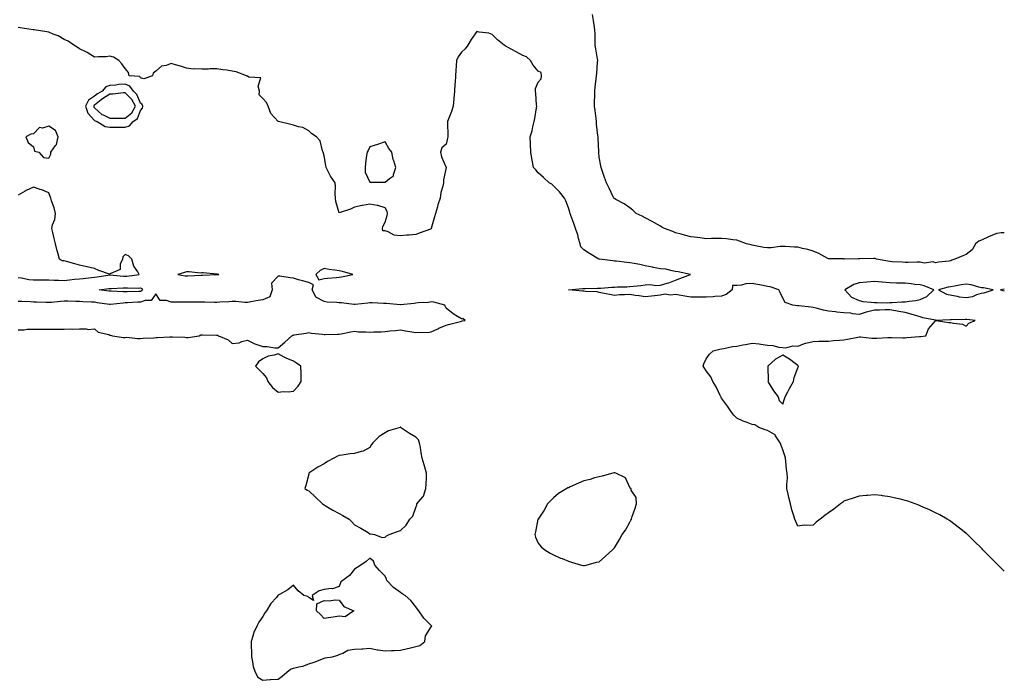
# Model space of a CAD drawing. Units: inches. Extents: x 1008083 to 1010723, y 7223978 to 7226618.
# Drawn here: x 1010079 to 1010723, y 7224047 to 7224479 of the extents above; entities that cross this region are included whole.
import ezdxf

# ---------------------------------------------------------------- set-up
doc = ezdxf.new("R2010")
doc.units = ezdxf.units.IN
doc.header["$MEASUREMENT"] = 0
doc.layers.add('Contour_10087223', color=7, linetype='Continuous', true_color=0x48f24c)

msp = doc.modelspace()

# ---------------------------------------------------------------- linework, layer by layer
at = {"layer": 'Contour_10087223'}
for points in [[(1010723, 7224339.14, 3083), (1010720.87, 7224339.11, 3083), (1010718.05, 7224338.7, 3083), (1010713.06, 7224336.9, 3083), (1010713, 7224336.86, 3083), (1010708.05, 7224334.46, 3083), (1010706.34, 7224333.64, 3083), (1010704.25, 7224331.92, 3083), (1010701.96, 7224328.01, 3083), (1010698.05, 7224324.93, 3083), (1010695.81, 7224324.17, 3083), (1010690.66, 7224321.92, 3083), (1010688.73, 7224321.24, 3083), (1010688.05, 7224320.96, 3083), (1010686.89, 7224320.75, 3083), (1010679.99, 7224319.99, 3083), (1010678.05, 7224319.56, 3083), (1010676.42, 7224320.28, 3083), (1010670.53, 7224319.44, 3083), (1010668.05, 7224319.91, 3083), (1010666.06, 7224319.93, 3083), (1010660.11, 7224319.87, 3083), (1010658.05, 7224319.89, 3083), (1010656.18, 7224320.06, 3083), (1010649.74, 7224320.22, 3083), (1010648.05, 7224320.38, 3083), (1010646.8, 7224320.67, 3083), (1010639.47, 7224321.92, 3083), (1010638.43, 7224322.31, 3083), (1010638.05, 7224322.35, 3083), (1010637.62, 7224322.35, 3083), (1010628.43, 7224322.29, 3083), (1010627.68, 7224322.29, 3083), (1010618.19, 7224322.06, 3083), (1010618.05, 7224322.06, 3083), (1010617.89, 7224322.08, 3083), (1010608.27, 7224322.13, 3083), (1010608.05, 7224322.17, 3083), (1010607.55, 7224322.41, 3083), (1010601.75, 7224325.61, 3083), (1010598.05, 7224327.13, 3083), (1010594.46, 7224328.33, 3083), (1010591.04, 7224328.93, 3083), (1010588.05, 7224329.71, 3083), (1010585.86, 7224329.73, 3083), (1010579.67, 7224330.3, 3083), (1010578.05, 7224330.3, 3083), (1010576.32, 7224330.2, 3083), (1010570.54, 7224329.44, 3083), (1010568.05, 7224329.28, 3083), (1010565.73, 7224329.6, 3083), (1010559.08, 7224330.88, 3083), (1010558.05, 7224331.04, 3083), (1010557.37, 7224331.24, 3083), (1010554.45, 7224331.92, 3083), (1010549.9, 7224333.76, 3083), (1010548.05, 7224334.32, 3083), (1010545.38, 7224334.6, 3083), (1010541.33, 7224335.2, 3083), (1010538.05, 7224335.47, 3083), (1010534.57, 7224335.4, 3083), (1010531.55, 7224335.42, 3083), (1010528.05, 7224335.34, 3083), (1010524.13, 7224335.85, 3083), (1010522.24, 7224336.12, 3083), (1010518.05, 7224336.61, 3083), (1010513.79, 7224337.66, 3083), (1010511.66, 7224338.31, 3083), (1010508.05, 7224339.26, 3083), (1010506.13, 7224339.99, 3083), (1010500.73, 7224341.92, 3083), (1010499.11, 7224342.99, 3083), (1010498.05, 7224343.56, 3083), (1010494.2, 7224345.77, 3083), (1010492.77, 7224346.63, 3083), (1010488.05, 7224348.95, 3083), (1010486.16, 7224350.03, 3083), (1010482.18, 7224351.92, 3083), (1010480.1, 7224353.97, 3083), (1010478.05, 7224355.46, 3083), (1010474.32, 7224358.19, 3083), (1010468.95, 7224361.02, 3083), (1010468.05, 7224361.55, 3083), (1010467.86, 7224361.72, 3083), (1010467.63, 7224361.92, 3083), (1010467.23, 7224362.74, 3083), (1010464.51, 7224368.38, 3083), (1010462.71, 7224371.92, 3083), (1010461.59, 7224375.46, 3083), (1010460.05, 7224379.93, 3083), (1010459.39, 7224381.92, 3083), (1010459.11, 7224382.97, 3083), (1010458.05, 7224388.58, 3083), (1010457.84, 7224391.72, 3083), (1010457.83, 7224391.92, 3083), (1010457.82, 7224392.15, 3083), (1010457.33, 7224401.2, 3083), (1010457.29, 7224401.92, 3083), (1010457.22, 7224402.74, 3083), (1010456.37, 7224410.24, 3083), (1010456.24, 7224411.92, 3083), (1010456.04, 7224413.93, 3083), (1010455.31, 7224419.17, 3083), (1010455.05, 7224421.92, 3083), (1010455.06, 7224424.91, 3083), (1010455.14, 7224429.01, 3083), (1010455.15, 7224431.92, 3083), (1010455.44, 7224434.54, 3083), (1010456.12, 7224439.99, 3083), (1010456.33, 7224441.92, 3083), (1010456.54, 7224443.42, 3083), (1010457, 7224450.87, 3083), (1010457.12, 7224451.92, 3083), (1010456.98, 7224452.99, 3083), (1010455.76, 7224459.63, 3083), (1010455.48, 7224461.92, 3083), (1010455.31, 7224464.67, 3083), (1010455.46, 7224469.34, 3083), (1010455.26, 7224471.92, 3083), (1010454.77, 7224475.2, 3083), (1010454.26, 7224478.13, 3083), (1010453.71, 7224481.92, 3083)], [(1010723, 7224117.98, 3084), (1010718.92, 7224121.92, 3084), (1010718.48, 7224122.35, 3084), (1010718.05, 7224122.76, 3084), (1010713.47, 7224127.35, 3084), (1010709.05, 7224131.92, 3084), (1010708.57, 7224132.43, 3084), (1010708.05, 7224132.97, 3084), (1010703.54, 7224137.41, 3084), (1010698.87, 7224141.92, 3084), (1010698.45, 7224142.31, 3084), (1010698.05, 7224142.66, 3084), (1010694.59, 7224145.38, 3084), (1010692.87, 7224146.74, 3084), (1010688.05, 7224150.32, 3084), (1010687.1, 7224150.98, 3084), (1010685.58, 7224151.92, 3084), (1010680.8, 7224154.67, 3084), (1010678.05, 7224156.04, 3084), (1010674.09, 7224157.96, 3084), (1010670.44, 7224159.54, 3084), (1010668.05, 7224160.61, 3084), (1010667.13, 7224161, 3084), (1010664.77, 7224161.92, 3084), (1010659.85, 7224163.72, 3084), (1010658.05, 7224164.24, 3084), (1010655.01, 7224164.97, 3084), (1010651.88, 7224165.75, 3084), (1010648.05, 7224166.61, 3084), (1010643.35, 7224167.23, 3084), (1010642.67, 7224167.31, 3084), (1010638.05, 7224167.86, 3084), (1010633.63, 7224167.51, 3084), (1010632.58, 7224167.39, 3084), (1010628.05, 7224167.04, 3084), (1010624.24, 7224165.73, 3084), (1010620.69, 7224164.56, 3084), (1010618.05, 7224163.66, 3084), (1010617.09, 7224162.88, 3084), (1010615.95, 7224161.92, 3084), (1010611.49, 7224158.48, 3084), (1010608.05, 7224156.02, 3084), (1010605.55, 7224154.42, 3084), (1010602.56, 7224151.92, 3084), (1010600.03, 7224149.95, 3084), (1010598.05, 7224148.09, 3084), (1010593.85, 7224147.72, 3084), (1010592.03, 7224147.94, 3084), (1010588.05, 7224147.35, 3084), (1010586.58, 7224150.46, 3084), (1010586.05, 7224151.92, 3084), (1010585.21, 7224154.75, 3084), (1010584.08, 7224157.94, 3084), (1010583.12, 7224161.92, 3084), (1010582.15, 7224166.02, 3084), (1010581.65, 7224168.33, 3084), (1010580.83, 7224171.92, 3084), (1010580.7, 7224174.58, 3084), (1010581.09, 7224178.89, 3084), (1010580.95, 7224181.92, 3084), (1010580.57, 7224184.44, 3084), (1010580.18, 7224189.79, 3084), (1010579.9, 7224191.92, 3084), (1010579.4, 7224193.27, 3084), (1010578.05, 7224197.19, 3084), (1010576.89, 7224200.75, 3084), (1010576.41, 7224201.92, 3084), (1010573.43, 7224206.53, 3084), (1010573.21, 7224207.08, 3084), (1010572.75, 7224207.23, 3084), (1010568.05, 7224209.91, 3084), (1010566.57, 7224210.44, 3084), (1010562.49, 7224211.92, 3084), (1010559.82, 7224213.7, 3084), (1010558.05, 7224213.81, 3084), (1010554.86, 7224215.12, 3084), (1010552.24, 7224216.12, 3084), (1010548.05, 7224217.92, 3084), (1010546.15, 7224220.03, 3084), (1010544.47, 7224221.92, 3084), (1010541.93, 7224225.81, 3084), (1010538.05, 7224231.1, 3084), (1010537.8, 7224231.67, 3084), (1010537.66, 7224231.92, 3084), (1010537.24, 7224232.74, 3084), (1010534.54, 7224238.42, 3084), (1010532.38, 7224241.92, 3084), (1010531.08, 7224244.95, 3084), (1010528.05, 7224248.95, 3084), (1010526.82, 7224250.69, 3084), (1010526.09, 7224251.92, 3084), (1010526.51, 7224253.46, 3084), (1010528.05, 7224256.88, 3084), (1010530.14, 7224259.83, 3084), (1010532.6, 7224261.92, 3084), (1010536.88, 7224263.09, 3084), (1010538.05, 7224263.27, 3084), (1010539.6, 7224263.48, 3084), (1010545.14, 7224264.83, 3084), (1010548.05, 7224265.12, 3084), (1010552, 7224265.87, 3084), (1010553.83, 7224266.14, 3084), (1010558.05, 7224267, 3084), (1010562.61, 7224266.49, 3084), (1010563.68, 7224266.28, 3084), (1010568.05, 7224265.71, 3084), (1010571.53, 7224265.4, 3084), (1010575.52, 7224264.44, 3084), (1010578.05, 7224264.13, 3084), (1010580.1, 7224263.97, 3084), (1010584.73, 7224265.24, 3084), (1010588.05, 7224265.1, 3084), (1010592.94, 7224267.04, 3084), (1010593.18, 7224267.04, 3084), (1010598.05, 7224268.21, 3084), (1010601.69, 7224268.27, 3084), (1010604.51, 7224268.37, 3084), (1010608.05, 7224268.42, 3084), (1010611.25, 7224268.72, 3084), (1010615.17, 7224269.05, 3084), (1010618.05, 7224269.3, 3084), (1010620.4, 7224269.56, 3084), (1010627.09, 7224270.96, 3084), (1010628.05, 7224271.1, 3084), (1010628.84, 7224271.14, 3084), (1010636.39, 7224270.26, 3084), (1010638.05, 7224270.32, 3084), (1010639.63, 7224270.34, 3084), (1010646.88, 7224270.75, 3084), (1010648.05, 7224270.77, 3084), (1010649.18, 7224270.79, 3084), (1010656.6, 7224270.47, 3084), (1010658.05, 7224270.49, 3084), (1010659.33, 7224270.65, 3084), (1010667.52, 7224271.39, 3084), (1010668.05, 7224271.45, 3084), (1010668.48, 7224271.49, 3084), (1010671.58, 7224271.92, 3084), (1010673.46, 7224276.51, 3084), (1010678.05, 7224281.74, 3084), (1010678.21, 7224281.76, 3084), (1010686.71, 7224280.57, 3084), (1010688.05, 7224280.65, 3084), (1010689.87, 7224280.1, 3084), (1010695.58, 7224279.44, 3084), (1010698.05, 7224278.11, 3084), (1010699.9, 7224280.08, 3084), (1010704.03, 7224281.92, 3084), (1010698.55, 7224282.41, 3084), (1010698.05, 7224282.43, 3084), (1010697.51, 7224282.47, 3084), (1010688.38, 7224282.25, 3084), (1010688.05, 7224282.27, 3084), (1010687.68, 7224282.29, 3084), (1010678.09, 7224281.96, 3084), (1010678.05, 7224281.96, 3084), (1010678, 7224281.98, 3084), (1010669.7, 7224283.58, 3084), (1010668.05, 7224284.24, 3084), (1010664.84, 7224285.14, 3084), (1010662.17, 7224286.04, 3084), (1010658.05, 7224287, 3084), (1010653.94, 7224287.82, 3084), (1010651.86, 7224288.11, 3084), (1010648.05, 7224288.8, 3084), (1010644.97, 7224288.83, 3084), (1010641.36, 7224288.6, 3084), (1010638.05, 7224288.64, 3084), (1010633.64, 7224287.51, 3084), (1010632.61, 7224287.37, 3084), (1010628.05, 7224285.77, 3084), (1010623.74, 7224286.22, 3084), (1010622.72, 7224286.59, 3084), (1010618.05, 7224286.86, 3084), (1010613.39, 7224287.27, 3084), (1010612.53, 7224287.45, 3084), (1010608.05, 7224287.92, 3084), (1010604.71, 7224288.58, 3084), (1010599.95, 7224290.01, 3084), (1010598.05, 7224290.46, 3084), (1010596.77, 7224290.63, 3084), (1010588.51, 7224291.47, 3084), (1010588.05, 7224291.53, 3084), (1010587.68, 7224291.55, 3084), (1010584.7, 7224291.92, 3084), (1010579.65, 7224293.52, 3084), (1010578.05, 7224296.51, 3084), (1010576.36, 7224300.24, 3084), (1010575.48, 7224301.92, 3084), (1010569.93, 7224303.8, 3084), (1010568.05, 7224304.15, 3084), (1010565.28, 7224304.69, 3084), (1010561.56, 7224305.42, 3084), (1010558.05, 7224306.12, 3084), (1010554.05, 7224305.92, 3084), (1010551.06, 7224304.93, 3084), (1010548.05, 7224304.67, 3084), (1010545.19, 7224304.77, 3084), (1010544.99, 7224301.92, 3084), (1010541.14, 7224298.83, 3084), (1010538.05, 7224297.78, 3084), (1010533.61, 7224297.49, 3084), (1010532.65, 7224297.31, 3084), (1010528.05, 7224297.08, 3084), (1010523.26, 7224297.13, 3084), (1010522.92, 7224297.06, 3084), (1010518.05, 7224297.1, 3084), (1010513.95, 7224297.82, 3084), (1010511.73, 7224298.23, 3084), (1010508.05, 7224298.91, 3084), (1010504.65, 7224298.52, 3084), (1010500.97, 7224299.01, 3084), (1010498.05, 7224298.44, 3084), (1010494.19, 7224298.07, 3084), (1010492.29, 7224297.68, 3084), (1010488.05, 7224297.35, 3084), (1010484.19, 7224298.07, 3084), (1010481.67, 7224298.31, 3084), (1010478.05, 7224298.87, 3084), (1010474.69, 7224298.56, 3084), (1010471.29, 7224298.68, 3084), (1010468.05, 7224298.27, 3084), (1010465.08, 7224298.95, 3084), (1010460.17, 7224299.81, 3084), (1010458.05, 7224300.24, 3084), (1010456.69, 7224300.55, 3084), (1010449.09, 7224300.87, 3084), (1010448.05, 7224301.06, 3084), (1010447.27, 7224301.14, 3084), (1010438.06, 7224301.92, 3084), (1010438.01, 7224301.92, 3084), (1010438.06, 7224301.92, 3084), (1010447.19, 7224302.78, 3084), (1010448.05, 7224302.84, 3084), (1010448.86, 7224302.74, 3084), (1010456.98, 7224302.99, 3084), (1010458.05, 7224302.9, 3084), (1010459.07, 7224302.94, 3084), (1010466.37, 7224303.6, 3084), (1010468.05, 7224303.66, 3084), (1010469.9, 7224303.78, 3084), (1010476.07, 7224303.89, 3084), (1010478.05, 7224304.03, 3084), (1010480.53, 7224304.4, 3084), (1010485.26, 7224304.71, 3084), (1010488.05, 7224305.22, 3084), (1010491.5, 7224305.38, 3084), (1010495.18, 7224304.79, 3084), (1010498.05, 7224304.99, 3084), (1010502.4, 7224306.26, 3084), (1010503.51, 7224306.47, 3084), (1010508.05, 7224308.29, 3084), (1010510.67, 7224309.3, 3084), (1010517.7, 7224311.92, 3084), (1010509.78, 7224313.64, 3084), (1010508.05, 7224313.93, 3084), (1010505.74, 7224314.24, 3084), (1010501.52, 7224315.38, 3084), (1010498.05, 7224315.73, 3084), (1010493.36, 7224316.61, 3084), (1010492.84, 7224316.71, 3084), (1010488.05, 7224317.6, 3084), (1010484.51, 7224318.38, 3084), (1010480.91, 7224319.05, 3084), (1010478.05, 7224319.65, 3084), (1010476.01, 7224319.87, 3084), (1010469.38, 7224320.59, 3084), (1010468.05, 7224320.75, 3084), (1010466.93, 7224320.79, 3084), (1010458.3, 7224321.92, 3084), (1010458.1, 7224321.96, 3084), (1010458.05, 7224321.98, 3084), (1010457.9, 7224322.06, 3084), (1010451.7, 7224325.57, 3084), (1010448.05, 7224327.97, 3084), (1010446.12, 7224329.99, 3084), (1010445.6, 7224331.92, 3084), (1010444.53, 7224335.44, 3084), (1010443.97, 7224337.84, 3084), (1010442.49, 7224341.92, 3084), (1010441.4, 7224345.28, 3084), (1010439.46, 7224350.51, 3084), (1010438.97, 7224351.92, 3084), (1010438.78, 7224352.66, 3084), (1010438.05, 7224355.61, 3084), (1010436.25, 7224360.12, 3084), (1010435.26, 7224361.92, 3084), (1010432.14, 7224366.02, 3084), (1010428.05, 7224370.01, 3084), (1010427.11, 7224370.98, 3084), (1010425.29, 7224371.92, 3084), (1010421.52, 7224375.38, 3084), (1010418.05, 7224378.48, 3084), (1010416.6, 7224380.47, 3084), (1010414.98, 7224381.92, 3084), (1010414.37, 7224385.59, 3084), (1010413.9, 7224387.76, 3084), (1010413.26, 7224391.92, 3084), (1010413.11, 7224396.86, 3084), (1010413.15, 7224397.02, 3084), (1010412.88, 7224401.92, 3084), (1010414.18, 7224405.79, 3084), (1010414.54, 7224408.42, 3084), (1010415.42, 7224411.92, 3084), (1010415.94, 7224414.03, 3084), (1010416.99, 7224420.87, 3084), (1010417.21, 7224421.92, 3084), (1010417.13, 7224422.84, 3084), (1010416.53, 7224430.4, 3084), (1010416.4, 7224431.92, 3084), (1010416.37, 7224433.6, 3084), (1010418.05, 7224437.68, 3084), (1010420.1, 7224439.87, 3084), (1010420.3, 7224441.92, 3084), (1010420.14, 7224444.01, 3084), (1010418.05, 7224444.97, 3084), (1010414.91, 7224448.78, 3084), (1010413.2, 7224451.92, 3084), (1010410.51, 7224454.38, 3084), (1010408.05, 7224455.2, 3084), (1010403.7, 7224457.58, 3084), (1010400.87, 7224459.11, 3084), (1010398.05, 7224460.63, 3084), (1010397.23, 7224461.1, 3084), (1010395.85, 7224461.92, 3084), (1010391.51, 7224465.38, 3084), (1010388.05, 7224468.85, 3084), (1010385.89, 7224469.75, 3084), (1010379.49, 7224470.47, 3084), (1010378.05, 7224470.87, 3084), (1010374.3, 7224465.67, 3084), (1010372.04, 7224461.92, 3084), (1010370.48, 7224459.5, 3084), (1010368.05, 7224457.33, 3084), (1010365.71, 7224454.26, 3084), (1010364.71, 7224451.92, 3084), (1010364.4, 7224448.27, 3084), (1010364.34, 7224445.63, 3084), (1010363.96, 7224441.92, 3084), (1010363.73, 7224437.6, 3084), (1010363.54, 7224436.43, 3084), (1010363.34, 7224431.92, 3084), (1010362.89, 7224427.08, 3084), (1010362.86, 7224426.74, 3084), (1010362.42, 7224421.92, 3084), (1010361.49, 7224418.48, 3084), (1010359.33, 7224413.19, 3084), (1010358.9, 7224411.92, 3084), (1010358.88, 7224411.1, 3084), (1010359, 7224402.86, 3084), (1010358.97, 7224401.92, 3084), (1010358.84, 7224401.14, 3084), (1010358.05, 7224397.1, 3084), (1010355.12, 7224394.85, 3084), (1010354.22, 7224391.92, 3084), (1010354.98, 7224388.85, 3084), (1010357.95, 7224382.02, 3084), (1010357.99, 7224381.92, 3084), (1010357.99, 7224381.86, 3084), (1010356.1, 7224373.87, 3084), (1010356.2, 7224371.92, 3084), (1010355.82, 7224369.69, 3084), (1010354.51, 7224365.46, 3084), (1010354.09, 7224361.92, 3084), (1010352.53, 7224357.45, 3084), (1010352.23, 7224356.1, 3084), (1010351.03, 7224351.92, 3084), (1010350.29, 7224349.69, 3084), (1010348.18, 7224342.06, 3084), (1010348.14, 7224341.92, 3084), (1010348.11, 7224341.86, 3084), (1010348.05, 7224341.76, 3084), (1010347.81, 7224341.69, 3084), (1010340.86, 7224339.11, 3084), (1010338.05, 7224338.07, 3084), (1010333.82, 7224337.68, 3084), (1010332.26, 7224337.7, 3084), (1010328.05, 7224337.23, 3084), (1010323.88, 7224337.76, 3084), (1010320.1, 7224339.87, 3084), (1010318.05, 7224340.44, 3084), (1010316.63, 7224340.49, 3084), (1010316.33, 7224341.92, 3084), (1010316.56, 7224343.4, 3084), (1010318.05, 7224346.06, 3084), (1010319.42, 7224350.55, 3084), (1010319.51, 7224351.92, 3084), (1010319.37, 7224353.25, 3084), (1010318.05, 7224355.59, 3084), (1010313.23, 7224357.1, 3084), (1010312.89, 7224357.08, 3084), (1010308.05, 7224357.9, 3084), (1010303.16, 7224357.02, 3084), (1010302.97, 7224357, 3084), (1010298.05, 7224356.06, 3084), (1010295.31, 7224354.67, 3084), (1010288.6, 7224352.47, 3084), (1010288.05, 7224352.25, 3084), (1010285.88, 7224359.75, 3084), (1010285.61, 7224361.92, 3084), (1010285.34, 7224364.63, 3084), (1010285.63, 7224369.5, 3084), (1010285.28, 7224371.92, 3084), (1010282.32, 7224376.2, 3084), (1010281.09, 7224378.89, 3084), (1010279.5, 7224381.92, 3084), (1010279.28, 7224383.15, 3084), (1010278.05, 7224389.6, 3084), (1010277.55, 7224391.92, 3084), (1010277.16, 7224392.82, 3084), (1010275.44, 7224399.32, 3084), (1010273.24, 7224401.92, 3084), (1010270.11, 7224403.97, 3084), (1010268.05, 7224405.94, 3084), (1010264.22, 7224408.09, 3084), (1010261.41, 7224408.56, 3084), (1010258.05, 7224409.69, 3084), (1010256.27, 7224410.14, 3084), (1010248.27, 7224411.92, 3084), (1010248.15, 7224412.02, 3084), (1010248.05, 7224412.08, 3084), (1010243.3, 7224417.17, 3084), (1010241.48, 7224421.92, 3084), (1010240.52, 7224424.38, 3084), (1010238.05, 7224427.12, 3084), (1010235.63, 7224429.5, 3084), (1010235.92, 7224431.92, 3084), (1010234.9, 7224435.08, 3084), (1010236.63, 7224440.49, 3084), (1010228.92, 7224441.06, 3084), (1010228.05, 7224441.61, 3084), (1010227.72, 7224441.59, 3084), (1010227.46, 7224441.92, 3084), (1010220.55, 7224444.42, 3084), (1010218.05, 7224444.97, 3084), (1010214.43, 7224445.55, 3084), (1010211.92, 7224445.79, 3084), (1010208.05, 7224446.53, 3084), (1010203.62, 7224446.35, 3084), (1010202.46, 7224446.33, 3084), (1010198.05, 7224446.18, 3084), (1010193.43, 7224446.53, 3084), (1010192.44, 7224446.31, 3084), (1010188.05, 7224446.96, 3084), (1010184.28, 7224448.15, 3084), (1010180.9, 7224449.07, 3084), (1010178.05, 7224449.93, 3084), (1010174.8, 7224448.68, 3084), (1010171.74, 7224448.23, 3084), (1010168.05, 7224444.97, 3084), (1010166.35, 7224443.62, 3084), (1010165.92, 7224441.92, 3084), (1010160.17, 7224439.81, 3084), (1010158.05, 7224440.47, 3084), (1010157.56, 7224441.43, 3084), (1010150.52, 7224441.92, 3084), (1010150.18, 7224444.05, 3084), (1010148.05, 7224446.71, 3084), (1010145.82, 7224449.69, 3084), (1010143.87, 7224451.92, 3084), (1010140.28, 7224454.15, 3084), (1010138.05, 7224454.63, 3084), (1010135.68, 7224454.3, 3084), (1010130.53, 7224454.4, 3084), (1010128.05, 7224454.13, 3084), (1010123.22, 7224457.08, 3084), (1010122.65, 7224457.31, 3084), (1010118.05, 7224459.52, 3084), (1010116.65, 7224460.51, 3084), (1010114.48, 7224461.92, 3084), (1010110.64, 7224464.5, 3084), (1010108.05, 7224465.67, 3084), (1010104.07, 7224467.94, 3084), (1010100.88, 7224469.09, 3084), (1010098.05, 7224470.32, 3084), (1010096.72, 7224470.59, 3084), (1010088.49, 7224471.92, 3084), (1010088.13, 7224472, 3084), (1010088.05, 7224472.02, 3084), (1010087.93, 7224472.04, 3084), (1010079.38, 7224473.25, 3084), (1010078.05, 7224473.5, 3084)], [(1010078.05, 7224310.01, 3085), (1010080.15, 7224309.83, 3085), (1010084.89, 7224308.76, 3085), (1010088.05, 7224308.56, 3085), (1010091.4, 7224308.56, 3085), (1010094.54, 7224308.4, 3085), (1010098.05, 7224308.42, 3085), (1010101.67, 7224308.29, 3085), (1010104.33, 7224308.19, 3085), (1010108.05, 7224308.07, 3085), (1010111.63, 7224308.35, 3085), (1010114.93, 7224308.81, 3085), (1010118.05, 7224309.07, 3085), (1010120.59, 7224309.38, 3085), (1010126.01, 7224309.89, 3085), (1010128.05, 7224310.12, 3085), (1010129.62, 7224310.36, 3085), (1010137.92, 7224311.8, 3085), (1010138.05, 7224311.82, 3085), (1010138.16, 7224311.8, 3085), (1010146.92, 7224310.79, 3085), (1010148.05, 7224310.77, 3085), (1010149.15, 7224310.81, 3085), (1010157.24, 7224311.92, 3085), (1010156.2, 7224313.76, 3085), (1010153.58, 7224317.45, 3085), (1010152.38, 7224321.92, 3085), (1010150.25, 7224324.11, 3085), (1010148.05, 7224325.12, 3085), (1010146.48, 7224323.5, 3085), (1010146.17, 7224321.92, 3085), (1010144.82, 7224318.7, 3085), (1010144.79, 7224315.18, 3085), (1010138.68, 7224312.55, 3085), (1010138.05, 7224312.1, 3085), (1010137.75, 7224312.21, 3085), (1010130.69, 7224314.56, 3085), (1010128.05, 7224315.81, 3085), (1010123.07, 7224316.9, 3085), (1010123.03, 7224316.9, 3085), (1010118.05, 7224318.07, 3085), (1010115.08, 7224318.95, 3085), (1010109.52, 7224320.44, 3085), (1010108.05, 7224320.87, 3085), (1010107.11, 7224320.98, 3085), (1010104.98, 7224321.92, 3085), (1010103.9, 7224326.06, 3085), (1010103.52, 7224327.39, 3085), (1010102.42, 7224331.92, 3085), (1010101.64, 7224335.51, 3085), (1010100.66, 7224339.3, 3085), (1010100.05, 7224341.92, 3085), (1010100.57, 7224344.44, 3085), (1010102.06, 7224347.9, 3085), (1010102.52, 7224351.92, 3085), (1010101.61, 7224355.47, 3085), (1010099.92, 7224360.06, 3085), (1010099.34, 7224361.92, 3085), (1010098.99, 7224362.86, 3085), (1010098.05, 7224365.38, 3085), (1010093.41, 7224367.27, 3085), (1010092.42, 7224367.55, 3085), (1010088.05, 7224368.99, 3085), (1010083.18, 7224366.78, 3085), (1010082.5, 7224366.37, 3085), (1010078.05, 7224363.85, 3085)], [(1010078.05, 7224275.81, 3085), (1010081.95, 7224275.83, 3085), (1010083.84, 7224276.12, 3085), (1010088.05, 7224276.14, 3085), (1010092.28, 7224276.14, 3085), (1010093.75, 7224276.22, 3085), (1010098.05, 7224276.24, 3085), (1010102.34, 7224276.2, 3085), (1010103.72, 7224276.24, 3085), (1010108.05, 7224276.22, 3085), (1010112.46, 7224276.33, 3085), (1010113.85, 7224276.12, 3085), (1010118.05, 7224276.3, 3085), (1010122.57, 7224276.45, 3085), (1010123.89, 7224276.08, 3085), (1010128.05, 7224276.33, 3085), (1010130.33, 7224274.19, 3085), (1010137.37, 7224272.6, 3085), (1010138.05, 7224272.31, 3085), (1010138.38, 7224272.25, 3085), (1010139.76, 7224271.92, 3085), (1010146.97, 7224270.83, 3085), (1010148.05, 7224270.69, 3085), (1010149.12, 7224270.85, 3085), (1010156.15, 7224270.01, 3085), (1010158.05, 7224270.18, 3085), (1010159.67, 7224270.3, 3085), (1010166.73, 7224270.59, 3085), (1010168.05, 7224270.69, 3085), (1010169.25, 7224270.73, 3085), (1010177.27, 7224271.14, 3085), (1010178.05, 7224271.16, 3085), (1010178.88, 7224271.1, 3085), (1010186.98, 7224270.85, 3085), (1010188.05, 7224270.75, 3085), (1010189.26, 7224270.71, 3085), (1010196.41, 7224271.92, 3085), (1010197.55, 7224272.43, 3085), (1010198.05, 7224272.56, 3085), (1010198.61, 7224272.49, 3085), (1010207.63, 7224272.35, 3085), (1010208.05, 7224272.29, 3085), (1010208.36, 7224272.23, 3085), (1010209, 7224271.92, 3085), (1010215.34, 7224269.22, 3085), (1010218.05, 7224266.9, 3085), (1010222.63, 7224267.33, 3085), (1010224.26, 7224268.13, 3085), (1010228.05, 7224268.91, 3085), (1010232.74, 7224266.61, 3085), (1010233.55, 7224266.43, 3085), (1010238.05, 7224264.87, 3085), (1010240.93, 7224264.81, 3085), (1010245.98, 7224263.99, 3085), (1010248.05, 7224263.93, 3085), (1010252.4, 7224267.58, 3085), (1010257.08, 7224271.92, 3085), (1010257.73, 7224272.25, 3085), (1010258.05, 7224272.31, 3085), (1010258.56, 7224272.43, 3085), (1010266.38, 7224273.58, 3085), (1010268.05, 7224274.09, 3085), (1010269.82, 7224273.68, 3085), (1010277.16, 7224272.82, 3085), (1010278.05, 7224272.64, 3085), (1010278.78, 7224272.66, 3085), (1010287.01, 7224272.96, 3085), (1010288.05, 7224272.99, 3085), (1010289.35, 7224273.23, 3085), (1010295.6, 7224274.38, 3085), (1010298.05, 7224274.81, 3085), (1010300.65, 7224274.52, 3085), (1010305.47, 7224274.5, 3085), (1010308.05, 7224274.24, 3085), (1010310.53, 7224274.4, 3085), (1010315.49, 7224274.48, 3085), (1010318.05, 7224274.65, 3085), (1010321.17, 7224275.05, 3085), (1010324.71, 7224275.26, 3085), (1010328.05, 7224275.75, 3085), (1010331.26, 7224275.12, 3085), (1010335.59, 7224274.38, 3085), (1010338.05, 7224273.93, 3085), (1010340.39, 7224274.26, 3085), (1010346.01, 7224273.97, 3085), (1010348.05, 7224274.44, 3085), (1010352.59, 7224276.47, 3085), (1010353.23, 7224276.74, 3085), (1010358.05, 7224278.87, 3085), (1010360.44, 7224279.52, 3085), (1010367.42, 7224281.3, 3085), (1010368.05, 7224281.45, 3085), (1010368.41, 7224281.55, 3085), (1010370.39, 7224281.92, 3085), (1010369.03, 7224282.9, 3085), (1010368.05, 7224282.88, 3085), (1010365.39, 7224284.58, 3085), (1010362.44, 7224286.31, 3085), (1010358.05, 7224289.95, 3085), (1010357.3, 7224291.16, 3085), (1010357.1, 7224291.92, 3085), (1010349.98, 7224293.85, 3085), (1010348.05, 7224294.07, 3085), (1010346.32, 7224293.64, 3085), (1010339.57, 7224293.44, 3085), (1010338.05, 7224293.19, 3085), (1010336.96, 7224293.01, 3085), (1010328.18, 7224292.06, 3085), (1010328.05, 7224292.04, 3085), (1010327.93, 7224292.04, 3085), (1010319.02, 7224292.88, 3085), (1010318.05, 7224292.94, 3085), (1010317.04, 7224292.92, 3085), (1010309.44, 7224293.31, 3085), (1010308.05, 7224293.31, 3085), (1010306.79, 7224293.19, 3085), (1010298.52, 7224292.39, 3085), (1010298.05, 7224292.35, 3085), (1010297.59, 7224292.37, 3085), (1010289.44, 7224293.31, 3085), (1010288.05, 7224293.38, 3085), (1010286.38, 7224293.58, 3085), (1010280.06, 7224293.93, 3085), (1010278.05, 7224294.21, 3085), (1010273.1, 7224296.86, 3085), (1010273.01, 7224296.88, 3085), (1010273, 7224296.98, 3085), (1010270.33, 7224301.92, 3085), (1010271.23, 7224305.1, 3085), (1010268.05, 7224306.69, 3085), (1010264.04, 7224307.9, 3085), (1010261.46, 7224308.5, 3085), (1010258.05, 7224309.44, 3085), (1010255.89, 7224309.75, 3085), (1010249.23, 7224310.75, 3085), (1010248.05, 7224310.92, 3085), (1010243.61, 7224306.35, 3085), (1010244.13, 7224301.92, 3085), (1010242.57, 7224297.41, 3085), (1010238.05, 7224295.42, 3085), (1010234.95, 7224295.01, 3085), (1010230.15, 7224294.01, 3085), (1010228.05, 7224293.7, 3085), (1010226.25, 7224293.72, 3085), (1010220.32, 7224294.19, 3085), (1010218.05, 7224294.19, 3085), (1010215.85, 7224294.11, 3085), (1010209.87, 7224293.74, 3085), (1010208.05, 7224293.68, 3085), (1010206.32, 7224293.66, 3085), (1010200.06, 7224293.93, 3085), (1010198.05, 7224293.91, 3085), (1010196.14, 7224293.83, 3085), (1010190.02, 7224293.89, 3085), (1010188.05, 7224293.81, 3085), (1010186.21, 7224293.76, 3085), (1010179.92, 7224293.8, 3085), (1010178.05, 7224293.74, 3085), (1010175.13, 7224294.83, 3085), (1010170.96, 7224294.83, 3085), (1010168.05, 7224299.32, 3085), (1010165.03, 7224294.93, 3085), (1010161.11, 7224294.97, 3085), (1010158.05, 7224293.85, 3085), (1010156.19, 7224293.78, 3085), (1010149.52, 7224293.38, 3085), (1010148.05, 7224293.33, 3085), (1010146.68, 7224293.29, 3085), (1010138.39, 7224292.27, 3085), (1010138.05, 7224292.25, 3085), (1010137.66, 7224292.31, 3085), (1010129.64, 7224293.5, 3085), (1010128.05, 7224293.74, 3085), (1010126.08, 7224293.89, 3085), (1010120.21, 7224294.07, 3085), (1010118.05, 7224294.28, 3085), (1010115.65, 7224294.32, 3085), (1010110.52, 7224294.4, 3085), (1010108.05, 7224294.44, 3085), (1010105.7, 7224294.28, 3085), (1010099.79, 7224293.66, 3085), (1010098.05, 7224293.54, 3085), (1010096.35, 7224293.62, 3085), (1010089.94, 7224293.81, 3085), (1010088.05, 7224293.91, 3085), (1010085.93, 7224294.03, 3085), (1010080.34, 7224294.21, 3085), (1010078.05, 7224294.36, 3085)], [(1010723, 7224302.43, 3084), (1010720.5, 7224301.92, 3084), (1010723, 7224301.26, 3084)]]:
    msp.add_polyline3d(points, dxfattribs=at)
for points in [[(1010148.05, 7224408.25, 3085), (1010150.76, 7224409.22, 3085), (1010153.16, 7224411.92, 3085), (1010156.1, 7224413.87, 3085), (1010158.05, 7224419.22, 3085), (1010159.33, 7224420.65, 3085), (1010159.57, 7224421.92, 3085), (1010159.15, 7224423.03, 3085), (1010158.05, 7224423.97, 3085), (1010155.71, 7224429.58, 3085), (1010153.45, 7224431.92, 3085), (1010151.15, 7224435.03, 3085), (1010148.05, 7224436.35, 3085), (1010143.83, 7224436.14, 3085), (1010142, 7224435.87, 3085), (1010138.05, 7224435.63, 3085), (1010135.38, 7224434.6, 3085), (1010133.06, 7224431.92, 3085), (1010129.85, 7224430.12, 3085), (1010128.05, 7224428.64, 3085), (1010123.96, 7224426, 3085), (1010122.15, 7224421.92, 3085), (1010123.52, 7224417.39, 3085), (1010128.05, 7224412.74, 3085), (1010128.47, 7224412.35, 3085), (1010129.72, 7224411.92, 3085), (1010134.87, 7224408.74, 3085), (1010138.05, 7224408.19, 3085), (1010141.76, 7224408.21, 3085), (1010144.35, 7224408.23, 3085)], [(1010148.05, 7224414.21, 3086), (1010152.39, 7224417.58, 3086), (1010154.82, 7224421.92, 3086), (1010152.43, 7224426.3, 3086), (1010148.05, 7224430.81, 3086), (1010146.88, 7224430.75, 3086), (1010139.99, 7224429.97, 3086), (1010138.05, 7224429.89, 3086), (1010133.11, 7224426.86, 3086), (1010132.28, 7224426.14, 3086), (1010128.05, 7224422.66, 3086), (1010127.59, 7224422.37, 3086), (1010127.4, 7224421.92, 3086), (1010127.54, 7224421.41, 3086), (1010128.05, 7224420.9, 3086), (1010132.72, 7224416.59, 3086), (1010133.71, 7224416.26, 3086), (1010138.05, 7224414.13, 3086), (1010140.28, 7224414.15, 3086), (1010145.8, 7224414.17, 3086)], [(1010098.05, 7224388.01, 3085), (1010099.28, 7224390.69, 3085), (1010099.47, 7224391.92, 3085), (1010102.44, 7224396.31, 3085), (1010102.99, 7224396.98, 3085), (1010104.18, 7224401.92, 3085), (1010102.33, 7224406.2, 3085), (1010098.05, 7224408.89, 3085), (1010093.86, 7224407.74, 3085), (1010091.96, 7224408.01, 3085), (1010088.05, 7224403.93, 3085), (1010086.31, 7224403.66, 3085), (1010083, 7224401.92, 3085), (1010084.49, 7224398.37, 3085), (1010088.05, 7224395.49, 3085), (1010088.71, 7224392.58, 3085), (1010091.46, 7224391.92, 3085), (1010094.61, 7224388.48, 3085)], [(1010318.05, 7224372.41, 3084), (1010320.85, 7224374.71, 3084), (1010323.59, 7224376.39, 3084), (1010323.45, 7224377.33, 3084), (1010324.94, 7224381.92, 3084), (1010323.77, 7224386.2, 3084), (1010323.36, 7224387.23, 3084), (1010322.42, 7224391.92, 3084), (1010320.38, 7224394.26, 3084), (1010318.05, 7224398.8, 3084), (1010313.1, 7224396.96, 3084), (1010313.03, 7224396.94, 3084), (1010308.05, 7224395.4, 3084), (1010306.94, 7224393.03, 3084), (1010306.21, 7224391.92, 3084), (1010305.94, 7224389.81, 3084), (1010305.23, 7224384.75, 3084), (1010304.88, 7224381.92, 3084), (1010304.92, 7224378.8, 3084), (1010308.05, 7224372.43, 3084), (1010308.54, 7224372.41, 3084)], [(1010208.05, 7224311.84, 3085), (1010208.12, 7224311.86, 3085), (1010209.29, 7224311.92, 3085), (1010208.25, 7224312.12, 3085), (1010208.05, 7224312.1, 3085), (1010207.87, 7224312.1, 3085), (1010199.09, 7224312.96, 3085), (1010198.05, 7224312.96, 3085), (1010197.05, 7224312.92, 3085), (1010189.84, 7224313.72, 3085), (1010188.05, 7224313.68, 3085), (1010186.8, 7224313.17, 3085), (1010182.42, 7224311.92, 3085), (1010187.28, 7224311.14, 3085), (1010188.05, 7224311.06, 3085), (1010188.93, 7224311.04, 3085), (1010197.61, 7224311.49, 3085), (1010198.05, 7224311.47, 3085), (1010198.51, 7224311.47, 3085), (1010207.98, 7224311.86, 3085)], [(1010288.05, 7224310.28, 3085), (1010289.54, 7224310.44, 3085), (1010296.95, 7224311.92, 3085), (1010290.13, 7224313.99, 3085), (1010288.05, 7224314.38, 3085), (1010285.14, 7224314.83, 3085), (1010281.37, 7224315.24, 3085), (1010278.05, 7224315.83, 3085), (1010275.44, 7224314.52, 3085), (1010272.79, 7224311.92, 3085), (1010274.64, 7224308.52, 3085), (1010278.05, 7224309.28, 3085), (1010280.35, 7224309.62, 3085), (1010286.17, 7224310.05, 3085)], [(1010668.05, 7224295.55, 3084), (1010672.3, 7224297.66, 3084), (1010676.84, 7224301.92, 3084), (1010670.57, 7224304.44, 3084), (1010668.05, 7224305.1, 3084), (1010664.51, 7224305.46, 3084), (1010662.01, 7224305.88, 3084), (1010658.05, 7224306.22, 3084), (1010653.67, 7224306.31, 3084), (1010652.42, 7224306.3, 3084), (1010648.05, 7224306.39, 3084), (1010643.12, 7224306.84, 3084), (1010642.99, 7224306.86, 3084), (1010638.05, 7224307.35, 3084), (1010633.11, 7224306.98, 3084), (1010632.98, 7224306.98, 3084), (1010628.05, 7224306.53, 3084), (1010624.49, 7224305.47, 3084), (1010618.76, 7224301.92, 3084), (1010623.16, 7224297.02, 3084), (1010628.05, 7224294.83, 3084), (1010630.47, 7224294.34, 3084), (1010636.01, 7224293.95, 3084), (1010638.05, 7224293.62, 3084), (1010639.83, 7224293.7, 3084), (1010646.49, 7224293.48, 3084), (1010648.05, 7224293.56, 3084), (1010649.73, 7224293.6, 3084), (1010655.95, 7224294.03, 3084), (1010658.05, 7224294.07, 3084), (1010660.67, 7224294.54, 3084), (1010665.1, 7224294.87, 3084)], [(1010158.05, 7224300.92, 3084), (1010157.02, 7224300.88, 3084), (1010149.26, 7224300.71, 3084), (1010148.05, 7224300.65, 3084), (1010146.74, 7224300.61, 3084), (1010138.93, 7224301.04, 3084), (1010138.05, 7224301, 3084), (1010137.25, 7224301.12, 3084), (1010131.08, 7224301.92, 3084), (1010137.24, 7224302.72, 3084), (1010138.05, 7224302.86, 3084), (1010138.96, 7224302.82, 3084), (1010146.71, 7224303.27, 3084), (1010148.05, 7224303.23, 3084), (1010149.43, 7224303.29, 3084), (1010156.88, 7224303.09, 3084), (1010158.05, 7224303.15, 3084), (1010158.97, 7224302.84, 3084), (1010159.38, 7224301.92, 3084), (1010158.77, 7224301.2, 3084)], [(1010708.05, 7224299.83, 3084), (1010709.92, 7224300.05, 3084), (1010715.77, 7224301.92, 3084), (1010709.34, 7224303.21, 3084), (1010708.05, 7224303.25, 3084), (1010706.4, 7224303.58, 3084), (1010701.39, 7224305.26, 3084), (1010698.05, 7224305.71, 3084), (1010694.73, 7224305.24, 3084), (1010690.34, 7224304.21, 3084), (1010688.05, 7224303.83, 3084), (1010686.38, 7224303.6, 3084), (1010679.92, 7224301.92, 3084), (1010685.12, 7224298.99, 3084), (1010692.15, 7224297.82, 3084), (1010693.48, 7224297.35, 3084), (1010698.05, 7224296.88, 3084), (1010702.34, 7224297.62, 3084), (1010705.06, 7224298.93, 3084)], [(1010258.05, 7224235.75, 3085), (1010261.13, 7224238.85, 3085), (1010263.22, 7224241.92, 3085), (1010263.07, 7224246.9, 3085), (1010263.07, 7224246.94, 3085), (1010262.95, 7224251.92, 3085), (1010260.12, 7224253.99, 3085), (1010258.05, 7224255.22, 3085), (1010253.29, 7224257.15, 3085), (1010252.05, 7224257.92, 3085), (1010248.05, 7224260.1, 3085), (1010245.35, 7224259.22, 3085), (1010241.52, 7224258.46, 3085), (1010238.05, 7224256.78, 3085), (1010235.16, 7224254.81, 3085), (1010233.28, 7224251.92, 3085), (1010235.65, 7224249.52, 3085), (1010238.05, 7224247.23, 3085), (1010240.51, 7224244.38, 3085), (1010241.3, 7224241.92, 3085), (1010244.26, 7224238.13, 3085), (1010248.05, 7224235.03, 3085), (1010251.52, 7224235.38, 3085), (1010254.7, 7224235.26, 3085)], [(1010578.05, 7224227.15, 3084), (1010579.32, 7224230.65, 3084), (1010579.59, 7224231.92, 3084), (1010581.4, 7224235.26, 3084), (1010582.53, 7224237.45, 3084), (1010585.21, 7224241.92, 3084), (1010585.49, 7224244.48, 3084), (1010588.05, 7224250.88, 3084), (1010588.3, 7224251.67, 3084), (1010588.39, 7224251.92, 3084), (1010588.23, 7224252.1, 3084), (1010588.05, 7224252.39, 3084), (1010586.27, 7224253.7, 3084), (1010582.61, 7224256.49, 3084), (1010578.05, 7224259.19, 3084), (1010573.31, 7224256.67, 3084), (1010568.25, 7224251.92, 3084), (1010568.24, 7224251.74, 3084), (1010568.45, 7224242.31, 3084), (1010568.43, 7224241.92, 3084), (1010569.07, 7224240.9, 3084), (1010572.01, 7224235.87, 3084), (1010575.16, 7224231.92, 3084), (1010575.72, 7224229.6, 3084)], [(1010318.05, 7224140.08, 3085), (1010318.94, 7224141.02, 3085), (1010320.63, 7224141.92, 3085), (1010326.08, 7224143.89, 3085), (1010328.05, 7224144.48, 3085), (1010331.87, 7224148.11, 3085), (1010334.29, 7224151.92, 3085), (1010336.17, 7224153.8, 3085), (1010338.05, 7224159.5, 3085), (1010338.71, 7224161.26, 3085), (1010338.8, 7224161.92, 3085), (1010342.61, 7224166.49, 3085), (1010343.03, 7224166.94, 3085), (1010344.74, 7224171.92, 3085), (1010344.86, 7224175.12, 3085), (1010345.03, 7224178.91, 3085), (1010345.15, 7224181.92, 3085), (1010343.99, 7224185.98, 3085), (1010343.62, 7224187.49, 3085), (1010342.21, 7224191.92, 3085), (1010341.53, 7224195.4, 3085), (1010341.07, 7224198.89, 3085), (1010340.54, 7224201.92, 3085), (1010339.91, 7224203.78, 3085), (1010338.05, 7224205.63, 3085), (1010333.99, 7224207.86, 3085), (1010328.14, 7224211.92, 3085), (1010328.1, 7224211.98, 3085), (1010328.05, 7224212, 3085), (1010327.94, 7224212.02, 3085), (1010327.77, 7224211.92, 3085), (1010320.19, 7224209.77, 3085), (1010318.05, 7224208.46, 3085), (1010314.02, 7224205.94, 3085), (1010309.98, 7224201.92, 3085), (1010309.13, 7224200.83, 3085), (1010308.05, 7224198.76, 3085), (1010303.68, 7224196.3, 3085), (1010302.33, 7224196.2, 3085), (1010298.05, 7224194.93, 3085), (1010295.23, 7224194.73, 3085), (1010289.91, 7224193.78, 3085), (1010288.05, 7224193.62, 3085), (1010286.8, 7224193.17, 3085), (1010284.46, 7224191.92, 3085), (1010280.38, 7224189.6, 3085), (1010278.05, 7224188.21, 3085), (1010274.02, 7224185.96, 3085), (1010268.15, 7224181.92, 3085), (1010268.14, 7224181.84, 3085), (1010268.05, 7224181.31, 3085), (1010266.09, 7224173.87, 3085), (1010265.49, 7224171.92, 3085), (1010266.99, 7224170.85, 3085), (1010268.05, 7224170.49, 3085), (1010272.42, 7224166.3, 3085), (1010277.12, 7224161.92, 3085), (1010277.69, 7224161.55, 3085), (1010278.05, 7224161.35, 3085), (1010279.45, 7224160.51, 3085), (1010283.87, 7224157.74, 3085), (1010288.05, 7224155.59, 3085), (1010290.44, 7224154.32, 3085), (1010294.41, 7224151.92, 3085), (1010296.27, 7224150.14, 3085), (1010298.05, 7224148.33, 3085), (1010302.11, 7224145.98, 3085), (1010306.83, 7224143.15, 3085), (1010308.05, 7224142.41, 3085), (1010308.44, 7224142.31, 3085), (1010311.02, 7224141.92, 3085), (1010316.17, 7224140.05, 3085)], [(1010448.05, 7224121.57, 3085), (1010448.34, 7224121.63, 3085), (1010449.61, 7224121.92, 3085), (1010456.21, 7224123.76, 3085), (1010458.05, 7224124.11, 3085), (1010462.23, 7224127.74, 3085), (1010466.82, 7224131.92, 3085), (1010467.46, 7224132.51, 3085), (1010468.05, 7224133.11, 3085), (1010471.27, 7224138.7, 3085), (1010473.16, 7224141.92, 3085), (1010475.14, 7224144.83, 3085), (1010478.05, 7224149.95, 3085), (1010478.79, 7224151.18, 3085), (1010479.19, 7224151.92, 3085), (1010479.7, 7224153.58, 3085), (1010481.44, 7224158.52, 3085), (1010482.37, 7224161.92, 3085), (1010482.28, 7224166.16, 3085), (1010478.97, 7224171, 3085), (1010478.87, 7224171.92, 3085), (1010478.3, 7224172.17, 3085), (1010478.05, 7224172.66, 3085), (1010475.21, 7224179.07, 3085), (1010468.99, 7224181.92, 3085), (1010468.31, 7224182.17, 3085), (1010468.05, 7224182.23, 3085), (1010467.82, 7224182.15, 3085), (1010467.02, 7224181.92, 3085), (1010459.9, 7224180.06, 3085), (1010458.05, 7224179.67, 3085), (1010454.99, 7224178.87, 3085), (1010452.08, 7224177.9, 3085), (1010448.05, 7224177, 3085), (1010444.45, 7224175.51, 3085), (1010439.13, 7224172.99, 3085), (1010438.05, 7224172.53, 3085), (1010437.62, 7224172.35, 3085), (1010436.81, 7224171.92, 3085), (1010431.32, 7224168.64, 3085), (1010428.05, 7224165.79, 3085), (1010426.11, 7224163.87, 3085), (1010424.32, 7224161.92, 3085), (1010422.06, 7224157.9, 3085), (1010418.05, 7224151.98, 3085), (1010418.02, 7224151.94, 3085), (1010418, 7224151.92, 3085), (1010417.99, 7224151.86, 3085), (1010416.27, 7224143.7, 3085), (1010415.88, 7224141.92, 3085), (1010416.4, 7224140.26, 3085), (1010418.05, 7224136.33, 3085), (1010420.05, 7224133.91, 3085), (1010422.48, 7224131.92, 3085), (1010425.9, 7224129.77, 3085), (1010428.05, 7224128.58, 3085), (1010432.65, 7224126.53, 3085), (1010433.85, 7224126.12, 3085), (1010438.05, 7224124.54, 3085), (1010439.94, 7224123.81, 3085), (1010446.37, 7224121.92, 3085), (1010447.74, 7224121.61, 3085)], [(1010248.05, 7224047.33, 3085), (1010250.71, 7224049.26, 3085), (1010253.63, 7224051.92, 3085), (1010256.12, 7224053.85, 3085), (1010258.05, 7224054.38, 3085), (1010261.52, 7224055.38, 3085), (1010264.13, 7224055.83, 3085), (1010268.05, 7224057.39, 3085), (1010271.51, 7224058.46, 3085), (1010276.57, 7224060.44, 3085), (1010278.05, 7224060.96, 3085), (1010278.84, 7224061.14, 3085), (1010283.5, 7224061.92, 3085), (1010287.02, 7224062.96, 3085), (1010288.05, 7224063.44, 3085), (1010290.35, 7224064.22, 3085), (1010293.71, 7224066.26, 3085), (1010298.05, 7224066.88, 3085), (1010302.83, 7224067.15, 3085), (1010303.35, 7224067.23, 3085), (1010308.05, 7224067.53, 3085), (1010312.71, 7224066.57, 3085), (1010313.46, 7224066.51, 3085), (1010318.05, 7224065.75, 3085), (1010322.1, 7224065.98, 3085), (1010323.92, 7224066.04, 3085), (1010328.05, 7224066.3, 3085), (1010332.72, 7224067.25, 3085), (1010333.67, 7224067.55, 3085), (1010338.05, 7224068.6, 3085), (1010340.7, 7224069.28, 3085), (1010343.95, 7224071.92, 3085), (1010344.4, 7224075.57, 3085), (1010348.05, 7224081.49, 3085), (1010348.28, 7224081.69, 3085), (1010348.47, 7224081.92, 3085), (1010348.28, 7224082.15, 3085), (1010348.05, 7224082.31, 3085), (1010343.32, 7224087.19, 3085), (1010340.15, 7224091.92, 3085), (1010339.19, 7224093.07, 3085), (1010338.05, 7224094.54, 3085), (1010334.78, 7224098.64, 3085), (1010331.11, 7224101.92, 3085), (1010329.26, 7224103.13, 3085), (1010328.05, 7224104.03, 3085), (1010323.44, 7224107.31, 3085), (1010319.21, 7224111.92, 3085), (1010318.93, 7224112.8, 3085), (1010318.05, 7224114.65, 3085), (1010314.44, 7224118.31, 3085), (1010311.27, 7224121.92, 3085), (1010310.49, 7224124.36, 3085), (1010308.05, 7224126.47, 3085), (1010305.65, 7224124.32, 3085), (1010302.24, 7224121.92, 3085), (1010299.72, 7224120.26, 3085), (1010298.05, 7224119.26, 3085), (1010294.81, 7224115.16, 3085), (1010290.33, 7224111.92, 3085), (1010289.09, 7224110.88, 3085), (1010288.05, 7224107.92, 3085), (1010283.55, 7224106.41, 3085), (1010282.74, 7224106.61, 3085), (1010278.05, 7224105.88, 3085), (1010274.96, 7224105.01, 3085), (1010270.35, 7224101.92, 3085), (1010271.18, 7224098.78, 3085), (1010268.05, 7224100.75, 3085), (1010267.43, 7224101.31, 3085), (1010264.94, 7224101.92, 3085), (1010261.15, 7224105.01, 3085), (1010258.05, 7224108.66, 3085), (1010254.3, 7224105.67, 3085), (1010248.88, 7224102.76, 3085), (1010248.05, 7224102.25, 3085), (1010247.95, 7224102.02, 3085), (1010247.93, 7224101.92, 3085), (1010246.94, 7224100.81, 3085), (1010243.22, 7224096.74, 3085), (1010240.43, 7224091.92, 3085), (1010239.38, 7224090.59, 3085), (1010238.05, 7224088.37, 3085), (1010235.43, 7224084.54, 3085), (1010234.1, 7224081.92, 3085), (1010232.18, 7224077.8, 3085), (1010231.57, 7224075.44, 3085), (1010230.33, 7224071.92, 3085), (1010230.34, 7224069.62, 3085), (1010230.52, 7224064.38, 3085), (1010230.55, 7224061.92, 3085), (1010231.37, 7224058.6, 3085), (1010231.72, 7224055.59, 3085), (1010233.01, 7224051.92, 3085), (1010234.82, 7224048.68, 3085), (1010238.05, 7224046.55, 3085), (1010242.82, 7224047.15, 3085), (1010243.18, 7224047.04, 3085)], [(1010288.05, 7224088.44, 3085), (1010284.01, 7224087.88, 3085), (1010282.41, 7224087.56, 3085), (1010278.05, 7224087.04, 3085), (1010275.7, 7224089.58, 3085), (1010273.06, 7224091.92, 3085), (1010273.42, 7224096.55, 3085), (1010278.05, 7224098.83, 3085), (1010281.36, 7224098.62, 3085), (1010285.35, 7224099.22, 3085), (1010288.05, 7224098.91, 3085), (1010291.02, 7224094.89, 3085), (1010297.59, 7224091.92, 3085), (1010291.92, 7224088.05, 3085)]]:
    msp.add_polyline3d(points, close=True, dxfattribs=at)

doc.saveas('drawing.dxf')
